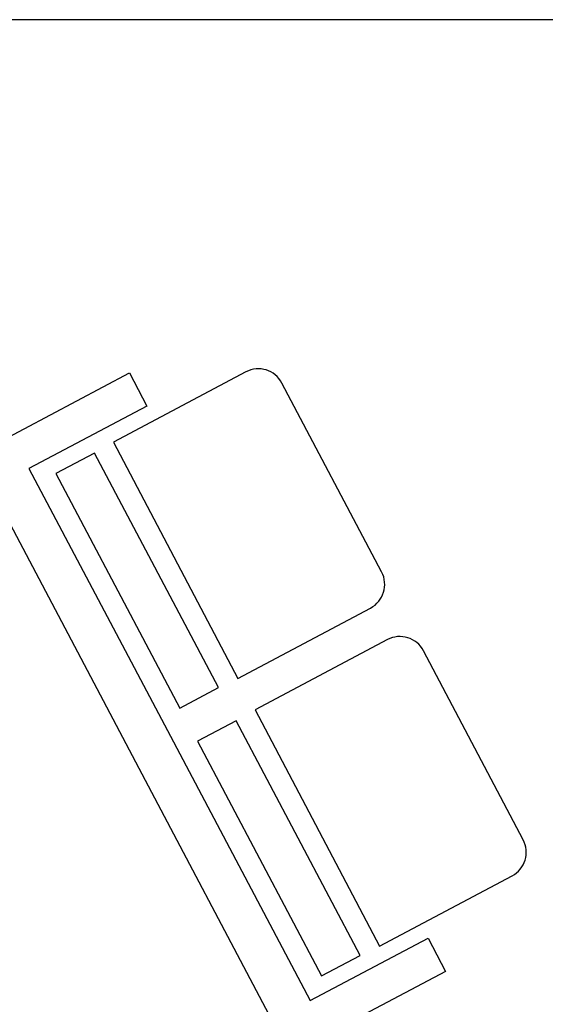
# Model space of a CAD drawing. Units: inches. Extents: x 314 to 1667, y -527 to 315.
# Drawn here: x 566 to 567, y -70 to -68 of the extents above; entities that cross this region are included whole.
import ezdxf

# ---------------------------------------------------------------- set-up
doc = ezdxf.new("R2010")
doc.units = ezdxf.units.IN
doc.header["$LTSCALE"] = 0.5
doc.header["$MEASUREMENT"] = 0

msp = doc.modelspace()

# ---------------------------------------------------------------- linework, layer by layer
msp.add_line((569.84796, -67.84327), (565.11929, -67.84327))
at = {"color": 4}
for p, q in [((565.67321, -68.63554), (565.92081, -68.50479)), ((566.1388, -68.50271), (565.89075, -68.63417)), ((565.92081, -68.50479), (565.95349, -68.56669)), ((566.39314, -68.87728), (566.20636, -68.52357)), ((565.95349, -68.56669), (565.73242, -68.68343)), ((565.89075, -68.63417), (566.12398, -69.0767)), ((565.85532, -68.65476), (565.78292, -68.69305)), ((566.08752, -69.09379), (565.85532, -68.65476)), ((565.73242, -68.68343), (565.99729, -69.18499)), ((565.78292, -68.69305), (566.01512, -69.13208)), ((565.93252, -69.23367), (565.65234, -68.7031)), ((566.12398, -69.0767), (566.37228, -68.94484)), ((566.40398, -69.0041), (566.15594, -69.13556)), ((566.65833, -69.37868), (566.47154, -69.02497)), ((566.01512, -69.13208), (566.08752, -69.09379)), ((566.15594, -69.13556), (566.38916, -69.57809)), ((566.1205, -69.15615), (566.0481, -69.19445)), ((566.3527, -69.59519), (566.1205, -69.15615)), ((565.99761, -69.18482), (566.25911, -69.68002)), ((566.0481, -69.19445), (566.2803, -69.63348)), ((566.19771, -69.73506), (565.93286, -69.23349)), ((566.38916, -69.57809), (566.63746, -69.44624)), ((566.25911, -69.68002), (566.48018, -69.56328)), ((566.48018, -69.56328), (566.51287, -69.62518)), ((566.2803, -69.63348), (566.3527, -69.59519)), ((566.51287, -69.62518), (566.26527, -69.75593))]:
    msp.add_line(p, q, dxfattribs=at)
for centre, start, end in [((566.16214, -68.54692), 27.83765, 117.83765), ((566.34893, -68.90063), 297.83765, 27.83765), ((566.42733, -69.04831), 27.83765, 117.83765), ((566.61411, -69.40202), 297.83765, 27.83765)]:
    msp.add_arc(centre, 0.05, start, end, dxfattribs=at)

doc.saveas('drawing.dxf')
